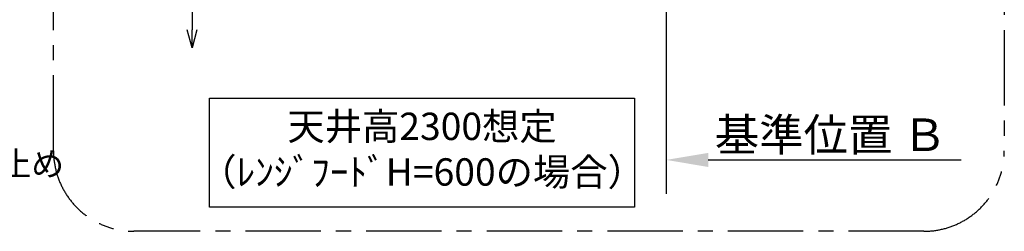
# Model space of a CAD drawing. Extents: x 83844 to 110317, y -22065 to -13195.
# Drawn here: x 104441 to 106891, y -16118 to -15593 of the extents above; entities that cross this region are included whole.
import ezdxf

# ---------------------------------------------------------------- set-up
doc = ezdxf.new("R2010")
doc.units = 0
doc.header["$LTSCALE"] = 50
doc.header["$MEASUREMENT"] = 0
doc.linetypes.add('CENTER', pattern=[2, 1.25, -0.25, 0.25, -0.25])
doc.layers.get('0').update_dxf_attribs({"linetype": 'CONTINUOUS'})
doc.layers.get('DEFPOINTS').update_dxf_attribs({"color": 146, "linetype": 'CONTINUOUS'})
for name, color, linetype in [('111-壁仕上', 3, 'CONTINUOUS'), ('160-文字', 254, 'CONTINUOUS'), ('166-寸法B', 11, 'CONTINUOUS'), ('180-補助', 161, 'CONTINUOUS')]:
    doc.layers.add(name, color=color, linetype=linetype)
doc.styles.add('KH001', font='txt')
doc.dimstyles.new('KH1xx030', dxfattribs={"dimscale": 30, "dimtxt": 2, "dimasz": 0.6, "dimexe": 0.3, "dimexo": 1.2, "dimgap": 0.5, "dimtad": 3, "dimdec": 1, "dimdsep": 46, "dimlunit": 6, "dimtxsty": 'KH001', "dimblk": 'DOT', "dimcen": 1, "dimdle": 1, "dimclrd": 256, "dimclre": 256, "dimclrt": 256, "dimadec": 0, "dimazin": 0, "dimtfac": 1, "dimtdec": 1, "dimtix": 1, "dimtmove": 2, "dimatfit": 3, "dimldrblk": 'CLOSEDBLANK', "dimfxl": 1, "dimtolj": 1, "dimtzin": 0, "dimlwd": -1, "dimlwe": -1, "dimarcsym": 0})

# ---------------------------------------------------------------- blocks, each defined once
blk = doc.blocks.new('*D205')
at = {"layer": '166-寸法B', "transparency": 16777216}
for p, q in [((106049.2, -15911.1), (106049.2, -15938.1)), ((106154.2, -15941.1), (106782.9, -15941.1))]:
    blk.add_line(p, q, dxfattribs=at)
blk.add_solid([(106154.2, -15923.6), (106154.2, -15958.6), (106049.2, -15941.1)], dxfattribs=at)
at = {"layer": 'DEFPOINTS', "color": 0, "transparency": 16777216}
for p in [(106049.2, -15941.1), (106773.9, -15941.1), (106773.9, -16070.5)]:
    blk.add_point(p, dxfattribs=at)
at = {"layer": '166-寸法B', "transparency": 16777216, "insert": (106458.9, -15878.7), "char_height": 81, "attachment_point": 5, "style": 'KH001'}
blk.add_mtext('\\A1;基準位置 Ｂ', dxfattribs=at)
blk = doc.blocks.new('_ClosedBlank')
at = {"color": 0, "linetype": 'ByBlock', "lineweight": -2}
for p, q in [((-1, 0.167), (0, 0)), ((-1, 0.167), (-1, -0.167)), ((0, 0), (-1, -0.167))]:
    blk.add_line(p, q, dxfattribs=at)
blk = doc.blocks.new('_None')
blk = doc.blocks.new('_DotSmall')
at = {"color": 0, "linetype": 'ByBlock', "const_width": 0.5}
blk.add_lwpolyline([(-0.0625, 0, 1), (0.0625, 0, 1)], format="xyb", close=True, dxfattribs=at)
blk = doc.blocks.new('_Open30')
at = {"color": 0, "linetype": 'ByBlock', "lineweight": -2}
for p, q in [((-1, 0.268), (0, 0)), ((0, 0), (-1, -0.268)), ((0, 0), (-1, 0))]:
    blk.add_line(p, q, dxfattribs=at)
blk = doc.blocks.new('*D207')
at = {"layer": '166-寸法B', "transparency": 16777216}
for p, q in [((104870, -15190.4), (104870, -15617.7)), ((105114.8, -15220.4), (104861, -15220.4))]:
    blk.add_line(p, q, dxfattribs=at)
at = {"layer": 'DEFPOINTS', "color": 0, "transparency": 16777216}
for p in [(105150.8, -15220.4), (104870, -15662.7), (105150.8, -15662.7)]:
    blk.add_point(p, dxfattribs=at)
at = {"layer": '166-寸法B', "transparency": 16777216, "xscale": 45, "yscale": 45, "zscale": 45}
for name, p, rotation in [('_DotSmall', (104870, -15220.4), 90), ('_Open30', (104870, -15662.7), 270)]:
    blk.add_blockref(name, p, dxfattribs=dict(at, rotation=rotation))
at = {"layer": '166-寸法B', "transparency": 16777216, "insert": (104825, -15419), "char_height": 60, "attachment_point": 5, "rotation": 90, "style": 'KH001'}
blk.add_mtext('\\A1;FL+1700', dxfattribs=at)

msp = doc.modelspace()

# ---------------------------------------------------------------- linework, layer by layer
at = {"layer": '111-壁仕上', "ltscale": 2}
msp.add_line((106049.22, -14620.37), (106049.22, -16025.61), dxfattribs=at)
at = {"layer": '160-文字'}
msp.add_lwpolyline([(104913.32, -15787.65), (105970.89, -15787.65), (105970.89, -16058.64), (104913.32, -16058.64)], close=True, dxfattribs=at)
at = {"layer": '180-補助', "linetype": 'CENTER', "ltscale": 3}
msp.add_lwpolyline([(104525.23, -15918.37), (104525.23, -14118.37, -0.4142136), (104725.23, -13918.37), (106690.51, -13918.37, -0.4142136), (106890.51, -14118.37), (106890.51, -15918.37, -0.4142136), (106690.51, -16118.37), (104725.23, -16118.37, -0.4142136)], format="xyb", close=True, dxfattribs=at)

# ---------------------------------------------------------------- texts
at = {"layer": '160-文字', "style": 'KH001'}
for s, insert, char_height, attachment_point in [('\\A1;ｶﾞｽ管 Rc1/2\\PFL+550 床立上げ ｴﾙﾎﾞにて150mm出しﾌﾟﾗｸﾞ止め\\Pｷｬﾋﾞﾈｯﾄ設置後、機器接続', (102768.9, -16081.18), 60, 7), ('天井高2300想定\\P（ﾚﾝｼﾞﾌｰﾄﾞH=600の場合）', (105442.1, -15923.15), 68, 5)]:
    msp.add_mtext(s, dxfattribs=dict(at, insert=insert, char_height=char_height, attachment_point=attachment_point))

# ---------------------------------------------------------------- dimensions: what is measured, and where the dimension line sits
at = {"layer": '166-寸法B'}
dim = msp.add_linear_dim(base=(104869.99, -15662.69), p1=(105150.82, -15220.37), p2=(105150.82, -15662.69), angle=90, text='FL+1700', dimstyle='KH1xx030', override={"dimasz": 1.5, "dimblk1": 'DotSmall', "dimblk2": 'Open30', "dimsah": 1, "dimse2": 1}, dxfattribs=at)
dim.commit()
dim.dimension.update_dxf_attribs({"geometry": '*D207', "text_midpoint": (104824.99, -15419.03)})
dim = msp.add_linear_dim(base=(106773.94, -15941.14), p1=(106049.22, -15941.14), p2=(106773.94, -16070.55), angle=180, text='基準位置 Ｂ', dimstyle='KH1xx030', override={"dimtxt": 2.7, "dimasz": 3.5, "dimexe": 0.1, "dimexo": 1, "dimblk2": 'None', "dimsah": 1, "dimdle": 0.3, "dimse2": 1}, dxfattribs=at)
dim.commit()
dim.dimension.update_dxf_attribs({"geometry": '*D205', "text_midpoint": (106458.85, -15878.65), "dimtype": 128})

doc.saveas('drawing.dxf')
